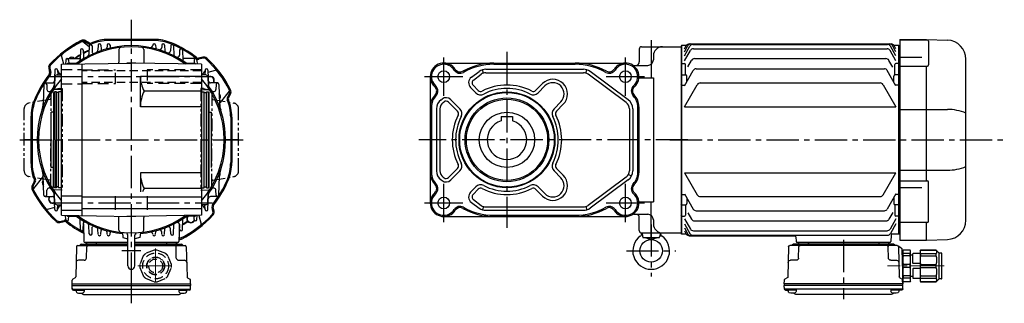
# Model space of a CAD drawing. Extents: x -742 to 1282, y 92 to 1041.
# Drawn here: x 409 to 1282, y 92 to 343 of the extents above; entities that cross this region are included whole.
import ezdxf

# ---------------------------------------------------------------- set-up
doc = ezdxf.new("R2010")
doc.units = 0
doc.header["$LTSCALE"] = 3
doc.header["$MEASUREMENT"] = 0
for name, pattern in [('CENTERX2', [20.32, 12.7, -2.54, 2.54, -2.54]), ('HIDDEN', [3.75, 2.5, -1.25]), ('HIDDEN2', [4.7625, 3.175, -1.5875]), ('sekkei(A2)', [14.2875, 9.525, -1.5875, 1.5875, -1.5875]), ('sekkei-P(A4)', [15, 7.5, -1.5, 1.5, -1.5, 1.5, -1.5]), ('sekkei_P_S', [7.5, 3.75, -0.75, 0.75, -0.75, 0.75, -0.75]), ('一点鎖線', [13, 10, -1, 1, -1])]:
    doc.linetypes.add(name, pattern=pattern)
doc.layers.get('0').update_dxf_attribs({"linetype": 'CONTINUOUS'})
for name, color, linetype in [('1', 7, 'CONTINUOUS'), ('CENTER', 3, 'sekkei(A2)'), ('HIDDEN', 1, 'HIDDEN'), ('HIDS', 1, 'HIDDEN2'), ('PHAS', 2, 'sekkei-P(A4)')]:
    doc.layers.add(name, color=color, linetype=linetype)

# ---------------------------------------------------------------- blocks, each defined once
blk = doc.blocks.new('C2BG1216キャプコン創造線正面')
at = {"layer": 'CENTER', "color": 3, "linetype": '一点鎖線', "lineweight": 13}
for p, q in [((0, 15.42), (0, -16.19)), ((-15.77, 0), (16.71, 0))]:
    blk.add_line(p, q, dxfattribs=at)
at = {"layer": 'HIDDEN'}
for p, q in [((-10.92, 8.93), (-14.03, 1.41)), ((-1.41, 14.03), (-8.93, 10.92)), ((8.93, 10.92), (1.41, 14.03)), ((14.03, 1.41), (10.92, 8.93)), ((-7.9, 0.82), (-7.66, 0.82)), ((-7.9, 0), (-7.7, 0)), ((-5.94, 5.21), (-5.8, 5.06)), ((-5.59, 5.59), (-5.44, 5.44)), ((-4.97, 6.14), (-4.83, 6)), ((-0.52, 7.88), (-0.52, 7.68)), ((0, 7.9), (0, 7.7)), ((0.82, 7.86), (0.82, 7.66)), ((5.21, 5.94), (5.06, 5.8)), ((5.59, 5.59), (5.44, 5.44)), ((6.14, 4.97), (6, 4.83)), ((7.88, 0.52), (7.68, 0.52)), ((7.9, 0), (7.7, 0)), ((-14.03, -1.41), (-10.92, -8.93)), ((-7.88, -0.52), (-7.68, -0.52)), ((-6.14, -4.97), (-6, -4.83)), ((-5.59, -5.59), (-5.44, -5.44)), ((-5.21, -5.94), (-5.06, -5.8)), ((-0.82, -7.86), (-0.82, -7.66)), ((0, -7.9), (0, -7.7)), ((0.52, -7.88), (0.52, -7.68)), ((4.97, -6.14), (4.83, -6)), ((5.56, -5.56), (5.44, -5.44)), ((5.94, -5.21), (5.8, -5.06)), ((7.86, -0.82), (7.66, -0.82)), ((10.92, -8.93), (14.03, -1.41)), ((-8.93, -10.92), (-1.41, -14.03)), ((1.41, -14.03), (8.93, -10.92))]:
    blk.add_line(p, q, dxfattribs=at)
for radius in [11.45, 7.9, 7.7, 6.15]:
    blk.add_circle((0, 0), radius, dxfattribs=at)
for start, end in [(129.27474, 140.72526), (84.27474, 95.72526), (39.27474, 50.72526), (174.27474, 185.72526), (354.27474, 5.72526), (219.27474, 230.72526), (264.27474, 275.72526), (309.27474, 320.72526)]:
    blk.add_arc((0, 0), 14.1, start, end, dxfattribs=at)
blk = doc.blocks.new('C2BG1216キャプコン-F用')
for p, q in [((-0.76, 12.65), (0, 12.65)), ((0, 13.5), (0.35, 14.1)), ((0, -13.5), (0, 13.5)), ((6.65, 14.1), (0.35, 14.1)), ((6.65, 10.92), (0.35, 10.92)), ((0.35, 8.93), (0.35, 10.92)), ((6.65, 8.93), (0.35, 8.93)), ((7, 13.5), (6.65, 14.1)), ((6.65, 8.93), (6.65, 10.92)), ((7, -13.5), (7, 13.5)), ((9, 9.4), (7, 9.4)), ((9, 2.5), (9, 10.75)), ((15.3, 11.05), (9.3, 11.05)), ((15.3, 13.5), (15.65, 14.1)), ((15.3, 13.5), (15.3, -13.5)), ((29.65, 14.1), (15.65, 14.1)), ((15.65, 14.1), (15.65, 14.03)), ((15.65, 14.03), (29.65, 14.03)), ((15.65, 10.92), (29.65, 10.92)), ((15.65, 10.92), (15.65, 8.93)), ((15.65, 8.93), (29.65, 8.93)), ((32.3, 11.45), (29.65, 14.1)), ((29.65, 14.03), (29.65, 14.1)), ((29.65, 8.93), (29.65, 10.92)), ((32.3, -11.45), (32.3, 11.45)), ((34.2, 11.45), (32.3, 11.45)), ((34.7, -10.95), (34.7, 10.95)), ((0.35, -1.41), (0.35, 1.41)), ((6.65, 1.41), (0.35, 1.41)), ((6.65, -1.41), (6.65, 1.41)), ((15.3, 2.2), (9.3, 2.2)), ((15.65, -1.41), (15.65, 1.41)), ((15.65, 1.41), (29.65, 1.41)), ((29.65, -1.41), (29.65, 1.41)), ((6.65, -1.41), (0.35, -1.41)), ((9, -2.5), (9, -10.75)), ((15.3, -2.2), (9.3, -2.2)), ((15.65, -1.41), (29.65, -1.41)), ((0, -13.5), (0.35, -14.1)), ((6.65, -8.93), (0.35, -8.93)), ((0.35, -8.93), (0.35, -10.92)), ((6.65, -10.92), (0.35, -10.92)), ((6.65, -14.1), (0.35, -14.1)), ((6.65, -8.93), (6.65, -10.92)), ((7, -13.5), (6.65, -14.1)), ((9, -9.4), (7, -9.4)), ((15.3, -11.05), (9.3, -11.05)), ((15.3, -13.5), (15.65, -14.1)), ((15.65, -8.93), (29.65, -8.93)), ((15.65, -10.92), (15.65, -8.93)), ((15.65, -10.92), (29.65, -10.92)), ((15.65, -14.03), (29.65, -14.03)), ((15.65, -14.1), (15.65, -14.03)), ((29.65, -14.1), (15.65, -14.1)), ((29.65, -8.93), (29.65, -10.92)), ((32.3, -11.45), (29.65, -14.1)), ((29.65, -14.03), (29.65, -14.1)), ((34.2, -11.45), (32.3, -11.45))]:
    blk.add_line(p, q)
for centre, radius, start, end in [((3.83, 12.51), 3.83, 155.4551, 204.5449), ((20.58, 5.17), 20.58, 169.47134, 190.52866), ((3.17, 12.51), 3.83, 335.4551, 24.5449), ((-13.58, 5.17), 20.58, 349.47134, 10.52866), ((9.3, 10.75), 0.3, 90, 180), ((18.97, 12.47), 3.67, 154.91816, 205.08184), ((35.88, 5.17), 20.58, 169.47134, 190.52866), ((27.93, 12.47), 2.32, 317.85821, 42.14179), ((18.17, 5.17), 12.08, 341.86526, 18.13474), ((34.2, 10.95), 0.5, 0, 90), ((9.3, 2.5), 0.3, 180, 270), ((20.58, -5.17), 20.58, 169.47134, 190.52866), ((-13.58, -5.17), 20.58, 349.47134, 10.52866), ((9.3, -2.5), 0.3, 90, 180), ((35.88, -5.17), 20.58, 169.47134, 190.52866), ((18.17, -5.17), 12.08, 341.86526, 18.13474), ((3.83, -12.51), 3.83, 155.4551, 204.5449), ((3.17, -12.51), 3.83, 335.4551, 24.5449), ((9.3, -10.75), 0.3, 180, 270), ((18.97, -12.47), 3.67, 154.91816, 205.08184), ((27.93, -12.47), 2.32, 317.85821, 42.14179), ((34.2, -10.95), 0.5, 270, 0)]:
    blk.add_arc(centre, radius, start, end)
at = {"layer": 'CENTER', "linetype": '一点鎖線', "lineweight": 13}
blk.add_line((36.8, 0), (-13.6, 0), dxfattribs=at)
blk = doc.blocks.new('C2BG1216キャプコン-F_ABOX用')
blk.add_blockref('C2BG1216キャプコン-F用', (0, 0))
blk = doc.blocks.new('A$C29a51790')
for p, q in [((-39.79, 0), (-39.82, -1.01)), ((-31.21, 0), (-31.18, -1.01)), ((31.21, 0), (31.18, -1.01)), ((39.79, 0), (39.82, -1.01)), ((-51.69, -5.86), (-52.5, -36.8)), ((-51.19, -5.02), (-48.88, -3.69)), ((-48.64, -3.77), (-49.33, -30.48)), ((-47.64, -2.8), (47.64, -2.8)), ((-44.53, -1.5), (44.53, -1.5)), ((41.03, -1.5), (-41.03, -1.5)), ((-39.83, -13.85), (-39.56, -3.77)), ((-30, -1.5), (-30, -2.8)), ((-28, -1.5), (-28, -2.8)), ((28, -1.5), (28, -2.8)), ((30, -1.5), (30, -2.8)), ((39.83, -13.85), (39.56, -3.77)), ((48.64, -3.77), (49.33, -30.48)), ((-41.83, -15.8), (-47, -15.8)), ((41.83, -15.8), (47, -15.8)), ((-52.5, -36.8), (-52.41, -33.36)), ((-49.83, -31.32), (-51.91, -32.52)), ((49.83, -31.32), (51.91, -32.52)), ((52.5, -36.8), (52.41, -33.36)), ((-52.5, -38.3), (-52.5, -36.8)), ((-52.5, -36.8), (52.5, -36.8)), ((-52.43, -41.43), (-52.5, -38.3)), ((-52.5, -38.3), (52.5, -38.3)), ((-51.45, -41.4), (51.45, -41.4)), ((-51.43, -42.4), (-48.98, -42.4)), ((-48.98, -41.4), (-48.98, -43.38)), ((-48.98, -42.4), (-41.98, -42.4)), ((-41.98, -41.4), (-41.98, -43.38)), ((41.98, -41.4), (41.98, -43.38)), ((41.98, -42.4), (48.98, -42.4)), ((48.98, -41.4), (48.98, -43.38)), ((51.43, -42.4), (48.98, -42.4)), ((52.43, -41.43), (52.5, -38.3)), ((52.5, -36.8), (52.5, -38.3)), ((-41.57, -46.2), (41.57, -46.2))]:
    blk.add_line(p, q)
for centre, radius, start, end in [((-50.69, -5.89), 1, 120, 178.5), ((-49.38, -2.82), 1, 300, 318.74476), ((-47.64, -3.8), 1, 90, 178.5), ((-49.38, -2.82), 1, 318.69112, 330.64001), ((-46.4, -1.8), 1, 270, 339.5127), ((-44.53, -2.5), 1, 90, 159.5127), ((-40.32, -1), 0.5, 270, 358.5), ((-38.56, -3.8), 1, 90, 178.5), ((-30.68, -1), 0.5, 181.5, 270), ((30.68, -1), 0.5, 270, 358.5), ((38.56, -3.8), 1, 1.5, 90), ((40.32, -1), 0.5, 181.5, 270), ((44.53, -2.5), 1, 20.4873, 90), ((46.4, -1.8), 1, 200.4873, 270), ((47.64, -3.8), 1, 1.5, 90), ((-47, -17.8), 2, 90, 178.5), ((-41.83, -13.8), 2, 270, 358.5), ((41.83, -13.8), 2, 181.5, 270), ((47, -17.8), 2, 1.5, 90), ((-51.41, -33.39), 1, 120, 178.5), ((-50.33, -30.46), 1, 300, 358.5), ((50.33, -30.46), 1, 181.5, 240), ((51.41, -33.39), 1, 1.5, 60), ((-51.45, -40.4), 1, 181.32991, 270), ((-51.43, -41.4), 1, 181.5, 270), ((-47.68, -43.38), 1.3, 180, 253.39842), ((-43.28, -43.38), 1.3, 286.6009, 0), ((43.28, -43.38), 1.3, 180, 253.39842), ((47.68, -43.38), 1.3, 286.6009, 0), ((51.43, -41.4), 1, 270, 358.5), ((51.45, -40.4), 1, 270, 358.67009), ((-45.48, -36), 9, 253.39848, 286.60101), ((-41.57, -43.2), 3, 214.18935, 270), ((41.57, -43.2), 3, 270, 325.81065), ((45.48, -36), 9, 253.39848, 286.60101)]:
    blk.add_arc(centre, radius, start, end)
at = {"xscale": -1, "rotation": 360}
blk.add_blockref('C2BG1216キャプコン-F_ABOX用', (-52.5, -20.8), dxfattribs=at)

msp = doc.modelspace()

# ---------------------------------------------------------------- linework, layer by layer
for p, q in [((1189.35, 326), (1212.85, 326)), ((1189.35, 326), (1189.35, 148)), ((1213.76, 325.37), (1189.35, 325.37)), ((1212.85, 325.37), (1212.85, 326)), ((1212.88, 326), (1231.44, 325.35)), ((1214.76, 324.37), (1214.76, 303.36)), ((497.15, 317), (497.15, 305.76)), ((519.15, 317), (519.15, 305.76)), ((958.35, 317.5), (958.35, 306)), ((960.35, 319.5), (995.35, 319.5)), ((995.85, 320.5), (995.35, 320)), ((995.35, 320), (995.35, 154)), ((995.35, 319.5), (995.35, 154.5)), ((995.35, 319.25), (995.35, 237)), ((999.98, 320.5), (995.85, 320.5)), ((995.85, 320.5), (995.85, 153.5)), ((998.35, 317.67), (999.98, 320.5)), ((998.35, 315.06), (1001.49, 320.5)), ((998.35, 311.53), (1003.25, 320.01)), ((998.35, 306.96), (1003.63, 316.12)), ((1002.58, 322), (1181.62, 322)), ((1004.09, 322), (1180.11, 322)), ((1005.84, 321.51), (1178.36, 321.51)), ((1006.23, 317.62), (1177.97, 317.62)), ((1185.85, 306.96), (1180.57, 316.12)), ((1185.85, 311.53), (1180.95, 320.01)), ((1185.85, 315.06), (1182.71, 320.5)), ((1185.85, 317.67), (1184.22, 320.5)), ((1188.35, 320.5), (1184.22, 320.5)), ((1188.35, 320.5), (1188.85, 320)), ((1188.35, 153.5), (1188.35, 320.5)), ((1188.85, 319.99), (1189.35, 319.97)), ((1188.85, 319.99), (1188.85, 154.01)), ((970.85, 311.5), (970.85, 308)), ((1001.27, 301.6), (1004.64, 307.45)), ((1007.24, 308.95), (1176.96, 308.95)), ((1182.98, 301.52), (1179.56, 307.45)), ((1208.85, 309.98), (1189.35, 309.98)), ((1247.85, 165.64), (1247.85, 308.36)), ((446.15, 303.92), (508.15, 305)), ((446.15, 170.08), (446.15, 303.92)), ((464.15, 304.23), (464.15, 169.77)), ((504.27, 305), (504.15, 304.93)), ((512.03, 305), (504.27, 305)), ((570.15, 303.92), (508.15, 305)), ((512.03, 305), (512.15, 304.93)), ((570.15, 303.92), (570.15, 170.08)), ((785.04, 305), (946.04, 305)), ((809.49, 292.43), (816.39, 297.54)), ((820.15, 296.15), (819.21, 299)), ((822.34, 299.5), (908.74, 299.5)), ((829.54, 303.92), (901.54, 303.92)), ((910.93, 296.15), (911.87, 299)), ((948.49, 272.5), (914.69, 297.54)), ((953.52, 303), (965.85, 303)), ((995.85, 304.71), (995.35, 304.21)), ((995.85, 304.71), (998.35, 304.71)), ((998.35, 285), (1006.09, 298.39)), ((999.35, 294.5), (999.35, 303.71)), ((1008.68, 299.89), (1175.52, 299.89)), ((1185.85, 285), (1178.11, 298.39)), ((1184.85, 294.5), (1184.85, 303.71)), ((1188.35, 304.71), (1185.85, 304.71)), ((1188.35, 304.71), (1188.85, 304.21)), ((1189.35, 302.36), (1213.76, 302.36)), ((1212.85, 200.63), (1212.85, 302.36)), ((516.15, 266.2), (516.15, 293)), ((570.15, 293), (516.15, 293)), ((773.04, 293), (773.04, 181)), ((811.28, 290.02), (818.17, 295.12)), ((822.34, 296.5), (908.74, 296.5)), ((946.71, 270.09), (912.91, 295.12)), ((958, 291.99), (970.85, 291.99)), ((970.85, 291.99), (970.85, 182.01)), ((995.85, 294.5), (995.35, 294)), ((995.85, 294.5), (999.35, 294.5)), ((1000.35, 288.46), (1000.35, 293.5)), ((1183.85, 288.46), (1183.85, 293.5)), ((1188.35, 294.5), (1184.85, 294.5)), ((1188.35, 294.5), (1188.85, 294)), ((440.15, 279.5), (439.15, 278.92)), ((440.15, 279.5), (440.15, 194.5)), ((441.65, 279.5), (440.15, 279.5)), ((441.65, 279.5), (441.65, 237)), ((446.15, 279.5), (443.65, 279.5)), ((443.65, 279.5), (443.65, 237)), ((570.15, 280.24), (519.4, 280.24)), ((570.15, 279.5), (572.65, 279.5)), ((572.65, 194.5), (572.65, 279.5)), ((574.65, 279.5), (576.15, 279.5)), ((574.65, 194.5), (574.65, 279.5)), ((576.15, 279.5), (576.15, 194.5)), ((576.15, 279.5), (577.15, 278.92)), ((813.5, 278.69), (808.82, 283.36)), ((815.62, 280.81), (810.94, 285.48)), ((866.46, 280.81), (872.51, 286.85)), ((868.58, 278.69), (874.63, 284.73)), ((995.85, 285.43), (995.35, 285.93)), ((995.85, 285.43), (998.6, 285.43)), ((998.35, 266.15), (1009.74, 285.88)), ((1012.34, 287.38), (1171.86, 287.38)), ((1174.46, 285.88), (1185.85, 266.15)), ((1188.35, 285.43), (1185.6, 285.43)), ((1188.35, 285.43), (1188.85, 285.93)), ((439.15, 278.92), (439.15, 237)), ((443.65, 278.8), (441.65, 278.8)), ((572.65, 278.8), (574.65, 278.8)), ((577.15, 195.08), (577.15, 278.92)), ((782.59, 272.5), (783.49, 273.17)), ((784.37, 270.09), (785.28, 270.76)), ((799.36, 264.54), (791.31, 272.59)), ((882.73, 264.54), (888.77, 270.59)), ((570.15, 266.2), (516.15, 266.2)), ((774.12, 266.2), (774.12, 207.8)), ((778.54, 264.46), (778.54, 209.54)), ((781.54, 264.46), (781.54, 209.54)), ((797.23, 262.42), (789.19, 270.47)), ((884.85, 262.42), (890.89, 268.47)), ((949.54, 264.46), (949.54, 209.54)), ((952.54, 264.46), (952.54, 209.54)), ((956.96, 207.8), (956.96, 266.2)), ((956.96, 266.2), (956.96, 207.8)), ((958.04, 266.2), (958.04, 207.8)), ((998.35, 266.15), (1185.85, 266.15)), ((1189.35, 263.98), (1231.44, 263.98)), ((437.15, 212.5), (437.15, 261.5)), ((439.15, 261.5), (437.15, 261.5)), ((577.15, 261.5), (579.15, 261.5)), ((579.15, 212.5), (579.15, 261.5)), ((836.04, 257.8), (836.04, 253.77)), ((836.04, 257.8), (846.04, 257.8)), ((846.04, 257.8), (846.04, 253.77)), ((439.15, 195.08), (439.15, 237)), ((441.65, 194.5), (441.65, 237)), ((443.65, 194.5), (443.65, 237)), ((439.15, 212.5), (437.15, 212.5)), ((797.23, 211.58), (789.19, 203.53)), ((799.36, 209.46), (791.31, 201.41)), ((882.73, 209.46), (888.77, 203.41)), ((884.85, 211.58), (890.89, 205.53)), ((1189.35, 210.02), (1231.44, 210.02)), ((516.15, 207.8), (516.15, 190.86)), ((570.15, 207.8), (516.15, 207.8)), ((782.59, 201.5), (783.49, 200.83)), ((784.37, 203.91), (785.28, 203.24)), ((946.71, 203.91), (912.91, 178.88)), ((948.49, 201.5), (914.69, 176.46)), ((948.79, 206.39), (951.47, 205.04)), ((998.35, 207.85), (1009.74, 188.12)), ((998.35, 207.85), (1185.85, 207.85)), ((1174.46, 188.12), (1185.85, 207.85)), ((440.15, 194.5), (439.15, 195.08)), ((441.65, 194.5), (440.15, 194.5)), ((443.65, 195.2), (441.65, 195.2)), ((446.15, 194.5), (443.65, 194.5)), ((570.15, 193.76), (519.4, 193.76)), ((570.15, 194.5), (572.65, 194.5)), ((572.65, 195.2), (574.65, 195.2)), ((574.65, 194.5), (576.15, 194.5)), ((576.15, 194.5), (577.15, 195.08)), ((813.5, 195.31), (808.82, 190.64)), ((815.62, 193.19), (810.94, 188.52)), ((866.46, 193.19), (872.51, 187.15)), ((868.58, 195.31), (874.63, 189.27)), ((1189.35, 200.6), (1213.76, 200.6)), ((1208.85, 194.47), (1189.35, 194.47)), ((1214.76, 164.63), (1214.76, 199.6)), ((446.15, 187.25), (464.15, 187.25)), ((570.15, 186.2), (464.15, 186.2)), ((494.15, 175), (494.15, 187)), ((522.15, 187), (522.15, 175)), ((811.28, 183.98), (818.17, 178.88)), ((995.85, 188.57), (995.35, 188.07)), ((995.85, 188.57), (998.6, 188.57)), ((998.35, 189), (1006.09, 175.61)), ((1000.35, 185.54), (1000.35, 180.5)), ((1012.34, 186.62), (1171.86, 186.62)), ((1185.85, 189), (1178.11, 175.61)), ((1183.85, 185.54), (1183.85, 180.5)), ((1188.35, 188.57), (1185.6, 188.57)), ((1188.35, 188.57), (1188.85, 188.07)), ((446.15, 174.75), (464.15, 174.75)), ((570.15, 175.8), (464.15, 175.8)), ((809.49, 181.57), (816.39, 176.46)), ((820.15, 177.85), (819.21, 175)), ((822.34, 177.5), (908.74, 177.5)), ((910.93, 177.85), (911.87, 175)), ((958, 182.01), (970.85, 182.01)), ((995.85, 179.5), (995.35, 180)), ((995.85, 179.5), (999.35, 179.5)), ((999.35, 179.5), (999.35, 170.29)), ((1184.85, 179.5), (1184.85, 170.29)), ((1188.35, 179.5), (1184.85, 179.5)), ((1188.35, 179.5), (1188.85, 180)), ((446.15, 170.08), (508.15, 169)), ((497.15, 157), (497.15, 168.24)), ((504.27, 169), (504.15, 169.07)), ((512.03, 169), (504.27, 169)), ((570.15, 170.08), (508.15, 169)), ((512.03, 169), (512.15, 169.07)), ((519.15, 157), (519.15, 168.24)), ((785.04, 169), (946.04, 169)), ((822.34, 174.5), (908.74, 174.5)), ((829.54, 170.08), (901.54, 170.08)), ((829.54, 170.08), (901.54, 170.08)), ((953.52, 171), (965.85, 171)), ((958.35, 156.5), (958.35, 168)), ((970.85, 166), (970.85, 162.5)), ((995.85, 169.29), (995.35, 169.79)), ((995.85, 169.29), (998.35, 169.29)), ((998.35, 167.04), (1003.63, 157.88)), ((1001.27, 172.4), (1004.64, 166.55)), ((1008.68, 174.11), (1175.52, 174.11)), ((1182.98, 172.48), (1179.56, 166.55)), ((1185.85, 167.04), (1180.57, 157.88)), ((1188.35, 169.29), (1185.85, 169.29)), ((1188.35, 169.29), (1188.85, 169.79)), ((998.35, 162.47), (1003.25, 153.99)), ((998.35, 158.94), (1001.49, 153.5)), ((1007.24, 165.05), (1176.96, 165.05)), ((1185.85, 162.47), (1180.95, 153.99)), ((1213.76, 163.63), (1189.35, 163.63)), ((1212.85, 148), (1212.85, 163.66)), ((500.2, 154.88), (500.59, 150.5)), ((500.59, 150.5), (505, 149.33)), ((505, 125.35), (505, 152.56)), ((511.3, 125.35), (511.3, 152.56)), ((515.72, 150.5), (511.3, 149.33)), ((515.72, 150.5), (515.71, 150.5)), ((516.1, 154.88), (515.72, 150.54)), ((960.35, 154.5), (995.35, 154.5)), ((960.94, 154.5), (961.22, 151.2)), ((961.6, 150.5), (976.1, 150.5)), ((968.85, 148.5), (961.97, 150.32)), ((975.73, 150.32), (968.85, 148.5)), ((976.76, 154.5), (976.47, 151.2)), ((995.85, 153.5), (995.35, 154)), ((999.98, 153.5), (995.85, 153.5)), ((998.35, 156.33), (999.98, 153.5)), ((1002.58, 152), (1096.18, 152)), ((1005.84, 152.49), (1178.36, 152.49)), ((1006.23, 156.38), (1177.97, 156.38)), ((1097.17, 151.03), (1097.32, 146.97)), ((1181.58, 152.53), (1181.38, 146.97)), ((1188.35, 153.5), (1182.58, 153.5)), ((1188.35, 153.5), (1186.45, 153.5)), ((1188.35, 153.5), (1188.85, 154)), ((1189.35, 154.03), (1188.85, 154.01)), ((1212.88, 148), (1231.44, 148.65)), ((1180.38, 146), (1098.32, 146)), ((1108.41, 146), (1099.29, 146)), ((1179.41, 146), (1170.29, 146)), ((1189.35, 148), (1212.85, 148))]:
    msp.add_line(p, q)
for centre, radius in [((785.04, 293), 5.2), ((946.04, 293), 5.2), ((841.04, 237), 42.5), ((841.04, 237), 41.92), ((841.04, 237), 37.15), ((841.04, 237), 36), ((841.04, 237), 24.5), ((785.04, 181), 5.2), ((946.04, 181), 5.2), ((968.85, 138.5), 10)]:
    msp.add_circle(centre, radius)
for centre, radius, start, end in [((1213.76, 324.37), 1, 0, 90), ((1230.85, 308.36), 17, 0, 88), ((508.15, 237), 82.5, 54.49907, 125.50093), ((499.15, 317), 2, 96.41917, 180), ((517.15, 317), 2, 0, 83.58085), ((960.35, 317.5), 2, 90, 180), ((978.85, 311.5), 8, 90, 180), ((1002.58, 319), 3, 90, 150), ((1004.09, 319), 3, 90, 150), ((1005.84, 318.51), 3, 90, 150), ((1006.23, 314.62), 3, 90, 150), ((1177.97, 314.62), 3, 30, 90), ((1178.36, 318.51), 3, 30, 90), ((1180.11, 319), 3, 30, 90), ((1181.62, 319), 3, 30, 90), ((494.15, 305.76), 3, 341.5226, 0), ((522.15, 305.76), 3, 180, 198.47739), ((955.35, 306), 3, 270, 0), ((965.85, 308), 5, 270, 0), ((1007.24, 305.95), 3, 90, 150), ((1176.96, 305.95), 3, 30, 90), ((785.04, 293), 12, 32.38662, 228.61625), ((785.04, 293), 10.92, 32.38662, 228.61625), ((799.4, 302.11), 6.08, 212.38662, 299.35052), ((799.4, 302.11), 5, 212.38662, 299.35052), ((829.54, 248.5), 56.5, 90, 119.35052), ((829.54, 248.5), 55.42, 90, 119.35052), ((822.34, 289.5), 10, 90, 126.52886), ((901.54, 248.5), 56.5, 60.64948, 90), ((901.54, 248.5), 55.42, 60.64948, 90), ((908.74, 289.5), 10, 53.47114, 90), ((931.68, 302.11), 6.08, 240.64948, 327.61338), ((931.68, 302.11), 5, 240.64948, 327.61338), ((946.04, 293), 12, 311.38375, 147.61338), ((946.04, 293), 10.92, 311.38375, 147.61338), ((953.52, 306), 3, 240.07357, 270), ((998.35, 303.71), 1, 0, 90), ((1008.68, 296.89), 3, 90, 150), ((1175.52, 296.89), 3, 30, 90), ((1185.85, 303.71), 1, 90, 180), ((1213.76, 303.36), 1, 270, 0), ((508.15, 237), 82.25, 138.92057, 221.07943), ((542.84, 293), 26.69, 180, 208.55315), ((508.15, 237), 82.25, 318.92057, 41.07943), ((813.06, 287.61), 6, 126.52886, 225), ((813.06, 287.61), 3, 126.52886, 225), ((822.34, 289.5), 7, 90, 126.52886), ((881.7, 277.66), 13, 315, 135), ((908.74, 289.5), 7, 53.47114, 90), ((999.35, 293.5), 1, 0, 90), ((1184.85, 293.5), 1, 90, 180), ((548.16, 266.2), 32.01, 153.9756, 180), ((773.8, 280.24), 5, 315.39251, 48.61625), ((773.8, 280.24), 6.08, 315.39251, 48.61625), ((817.74, 282.93), 3, 225, 296.89981), ((841.04, 237), 48.5, 63.10019, 116.89981), ((841.04, 237), 45.5, 63.10019, 116.89981), ((864.34, 282.93), 3, 243.10019, 315), ((881.7, 277.66), 10, 315, 135), ((957.28, 280.24), 6.08, 131.38375, 224.60749), ((957.28, 280.24), 5, 131.38375, 224.60749), ((1012.34, 284.38), 3, 90, 150), ((1171.86, 284.38), 3, 30, 90), ((788.04, 266.2), 15, 135.39251, 180), ((788.04, 266.2), 13.92, 135.39251, 180), ((788.54, 264.46), 10, 126.52886, 180), ((787.07, 268.35), 6, 45, 126.52886), ((787.07, 268.35), 3, 45, 126.52886), ((817.74, 282.93), 6, 225, 296.89981), ((864.34, 282.93), 6, 243.10019, 315), ((942.54, 264.46), 10, 0, 53.47114), ((943.04, 266.2), 13.92, 0, 44.60749), ((943.04, 266.2), 15, 0, 44.60749), ((788.54, 264.46), 7, 126.52886, 180), ((795.11, 260.3), 3, 333.10019, 45), ((795.11, 260.3), 6, 333.10019, 45), ((886.97, 260.3), 6, 135, 206.89981), ((886.97, 260.3), 3, 135, 206.89981), ((942.54, 264.46), 7, 0, 53.47114), ((1231.19, 220.31), 43.67, 67.57909, 89.67335), ((841.04, 237), 48.5, 153.10019, 206.89981), ((841.04, 237), 45.5, 153.10019, 206.89981), ((841.04, 237), 17.5, 106.60155, 73.39845), ((841.04, 237), 45.5, 333.10019, 26.89981), ((841.04, 237), 48.5, 333.10019, 26.89981), ((788.54, 209.54), 10, 180, 233.47114), ((788.54, 209.54), 7, 180, 233.47114), ((795.11, 213.7), 3, 315, 26.89981), ((795.11, 213.7), 6, 315, 26.89981), ((886.97, 213.7), 6, 153.10019, 225), ((886.97, 213.7), 3, 153.10019, 225), ((942.54, 209.54), 7, 306.52886, 0), ((942.54, 209.54), 10, 306.52886, 0), ((1231.19, 253.69), 43.67, 270.32665, 292.42091), ((548.16, 207.8), 32.01, 180, 206.0244), ((788.04, 207.8), 15, 180, 224.60749), ((788.04, 207.8), 13.92, 180, 224.60749), ((787.07, 205.65), 6, 233.47114, 315), ((787.07, 205.65), 3, 233.47114, 315), ((881.7, 196.34), 13, 225, 45), ((881.7, 196.34), 10, 225, 45), ((943.04, 207.8), 13.92, 315.39251, 0), ((943.04, 207.8), 15, 315.39251, 0), ((542.84, 181), 26.69, 151.44685, 158.47389), ((773.8, 193.76), 5, 311.38375, 44.60749), ((773.8, 193.76), 6.08, 311.38375, 44.60749), ((817.74, 191.07), 6, 63.10019, 135), ((817.74, 191.07), 3, 63.10019, 135), ((841.04, 237), 48.5, 243.10019, 296.89981), ((841.04, 237), 45.5, 243.10019, 296.89981), ((864.34, 191.07), 6, 45, 116.89981), ((864.34, 191.07), 3, 45, 116.89981), ((957.28, 193.76), 6.08, 135.39251, 228.61625), ((957.28, 193.76), 5, 135.39251, 228.61625), ((1213.76, 199.6), 1, 0, 90), ((785.04, 181), 12, 131.38375, 327.61338), ((785.04, 181), 10.92, 131.38375, 327.61338), ((813.06, 186.39), 6, 135, 233.47114), ((813.06, 186.39), 3, 135, 233.47114), ((946.04, 181), 12, 212.38662, 48.61625), ((946.04, 181), 10.92, 212.38662, 48.61625), ((1012.34, 189.62), 3, 210, 270), ((1171.86, 189.62), 3, 270, 330), ((799.4, 171.89), 6.08, 60.64948, 147.61338), ((799.4, 171.89), 5, 60.64948, 147.61338), ((829.54, 225.5), 56.5, 240.64948, 270), ((829.54, 225.5), 55.42, 240.64948, 270), ((822.34, 184.5), 10, 233.47114, 270), ((822.34, 184.5), 7, 233.47114, 270), ((901.54, 225.5), 55.42, 270, 299.35052), ((901.54, 225.5), 56.5, 270, 299.35052), ((908.74, 184.5), 7, 270, 306.52886), ((908.74, 184.5), 10, 270, 306.52886), ((931.68, 171.89), 6.08, 32.38662, 119.35052), ((931.68, 171.89), 5, 32.38662, 119.35052), ((999.35, 180.5), 1, 270, 0), ((1008.68, 177.11), 3, 210, 270), ((1175.52, 177.11), 3, 270, 330), ((1184.85, 180.5), 1, 180, 270), ((508.15, 237), 82.5, 234.49907, 305.50093), ((494.15, 168.24), 3, 0, 18.4774), ((522.15, 168.24), 3, 161.52261, 180), ((953.52, 168), 3, 90, 119.92643), ((955.35, 168), 3, 0, 90), ((965.85, 166), 5, 0, 90), ((998.35, 170.29), 1, 270, 0), ((1007.24, 168.05), 3, 210, 270), ((1176.96, 168.05), 3, 270, 330), ((1185.85, 170.29), 1, 180, 270), ((978.85, 162.5), 8, 180, 270), ((1006.23, 159.38), 3, 210, 270), ((1177.97, 159.38), 3, 270, 330), ((1213.76, 164.63), 1, 270, 0), ((1230.85, 165.64), 17, 272, 0), ((499.15, 157), 2, 180, 263.58083), ((504, 152.56), 1, 0, 90), ((512.3, 152.56), 1, 90, 180), ((517.15, 157), 2, 276.41915, 0), ((968.85, 138.5), 16.3, 126.11177, 53.89247), ((960.35, 156.5), 2, 180, 270), ((956.89, 154.9), 4, 306.11177, 354.26466), ((962.22, 151.29), 1, 185, 255.18906), ((975.48, 151.29), 1, 284.80714, 355), ((980.81, 154.9), 4, 185.7481, 233.89247), ((1002.58, 155), 3, 210, 270), ((1004.09, 155), 3, 210, 270), ((1005.84, 155.49), 3, 210, 270), ((1096.17, 151), 1, 2, 90), ((1178.36, 155.49), 3, 270, 330), ((1182.58, 152.5), 1, 90, 178), ((1098.32, 147), 1, 182, 270), ((1180.38, 147), 1, 270, 358), ((508.15, 125.35), 3.15, 180, 0)]:
    msp.add_arc(centre, radius, start, end)
at = {"layer": '1'}
for p, q in [((470.77, 319.34), (465.11, 323.84)), ((466.96, 324.04), (470.49, 322.16)), ((467.43, 324.92), (470.96, 323.05)), ((528.35, 326), (487.95, 326)), ((528.35, 325), (487.95, 325)), ((462.9, 316.41), (462.61, 307.99)), ((465.4, 316.41), (465.6, 310.55)), ((470.8, 320.3), (470.54, 312.7)), ((473.3, 320.3), (473.5, 314.48)), ((478.7, 320.79), (478.55, 316.38)), ((481.2, 320.79), (481.32, 317.42)), ((486.7, 320.79), (486.64, 319.14)), ((489.2, 320.79), (489.24, 319.55)), ((527.1, 320.79), (527.1, 320.73)), ((529.6, 320.79), (529.68, 318.41)), ((535.1, 320.79), (535.03, 318.73)), ((537.6, 320.79), (537.78, 315.72)), ((543, 320.3), (542.85, 315.93)), ((545.5, 320.3), (545.79, 312.12)), ((550.9, 316.41), (550.75, 312.17)), ((553.4, 316.41), (553.71, 307.48)), ((448.31, 303.96), (446.32, 311.64)), ((450, 307.74), (449.87, 303.98)), ((451.25, 308.95), (461.67, 308.95)), ((452.5, 307.74), (452.6, 304.77)), ((565.05, 308.95), (554.63, 308.95)), ((563.8, 307.74), (563.7, 304.77)), ((566.3, 307.74), (566.43, 303.98)), ((571.49, 310.28), (567.62, 309.46)), ((571.7, 309.31), (567.83, 308.48)), ((434.86, 300.4), (435.7, 296.47)), ((435.84, 300.6), (436.67, 296.68)), ((440.3, 298.69), (439.84, 285.59)), ((442.8, 298.69), (442.94, 294.59)), ((459.42, 305.01), (452.51, 304.77)), ((563.79, 304.77), (556.88, 305.01)), ((573.5, 298.69), (573.36, 294.59)), ((576, 298.69), (576.47, 285.29)), ((576.06, 297.09), (582.79, 298.83)), ((440.38, 292.64), (440.14, 285.73)), ((442.31, 294.57), (446.15, 294.7)), ((573.99, 294.57), (570.15, 294.7)), ((575.92, 292.64), (576.16, 285.73)), ((430.6, 286.17), (430.01, 269.21)), ((431.85, 287.38), (437.97, 287.38)), ((433.1, 286.17), (433.26, 281.62)), ((584.45, 287.38), (578.33, 287.38)), ((583.2, 286.17), (583.04, 281.62)), ((585.7, 286.17), (586.29, 269.21)), ((587.01, 270), (594.99, 280.04)), ((586.13, 273.85), (586.41, 274.2)), ((586.16, 273.08), (586.8, 273.89)), ((595.14, 278.19), (593.29, 274.71)), ((596.03, 277.72), (594.17, 274.24)), ((419.15, 257.2), (419.15, 216.8)), ((420.15, 257.2), (420.15, 216.8)), ((596.15, 257.2), (596.15, 216.8)), ((597.15, 257.2), (597.15, 216.8)), ((429.29, 204), (421.31, 193.96)), ((430.14, 200.92), (429.5, 200.11)), ((430.6, 187.83), (430.01, 204.79)), ((585.7, 187.83), (586.29, 204.79)), ((420.25, 196.31), (422.1, 199.81)), ((421.13, 195.84), (422.99, 199.34)), ((430.17, 200.15), (429.89, 199.8)), ((433.1, 187.83), (433.26, 192.38)), ((583.2, 187.83), (583.04, 192.38)), ((431.85, 186.62), (437.97, 186.62)), ((440.3, 175.31), (439.84, 188.41)), ((440.38, 181.36), (440.14, 188.27)), ((575.92, 181.36), (576.16, 188.27)), ((576, 175.31), (576.47, 188.71)), ((584.45, 186.62), (578.33, 186.62)), ((440.24, 176.91), (433.51, 175.17)), ((442.31, 179.43), (446.15, 179.3)), ((442.8, 175.31), (442.94, 179.41)), ((573.99, 179.43), (570.15, 179.3)), ((573.5, 175.31), (573.36, 179.41)), ((580.44, 173.44), (579.61, 177.3)), ((581.41, 173.65), (580.59, 177.51)), ((450, 166.26), (449.87, 170.02)), ((452.5, 166.26), (452.6, 169.23)), ((452.51, 169.23), (459.42, 168.99)), ((462.9, 157.59), (462.61, 166.01)), ((553.4, 157.59), (553.71, 166.52)), ((563.79, 169.23), (556.88, 168.99)), ((563.8, 166.26), (563.7, 169.23)), ((566.3, 166.26), (566.43, 170.02)), ((567.99, 170.04), (569.98, 162.36)), ((444.57, 164.73), (448.43, 165.55)), ((444.78, 163.75), (448.64, 164.57)), ((465.4, 157.59), (465.6, 163.45)), ((465.57, 162.54), (466.12, 146.97)), ((470.8, 153.7), (470.54, 161.3)), ((473.3, 153.7), (473.5, 159.52)), ((478.7, 153.21), (478.55, 157.62)), ((537.6, 153.21), (537.78, 158.28)), ((543, 153.7), (542.85, 158.07)), ((545.5, 153.7), (545.79, 161.88)), ((550.71, 162.15), (550.18, 146.97)), ((550.9, 157.59), (550.75, 161.83)), ((557.6, 164.82), (557.75, 165.17)), ((558.11, 164.55), (557.6, 164.82)), ((558.11, 164.55), (558.16, 164.64)), ((558.28, 164.81), (558.28, 164.81)), ((481.2, 153.21), (481.32, 156.58)), ((486.7, 153.21), (486.64, 154.86)), ((489.2, 153.21), (489.24, 154.45)), ((527.1, 153.21), (527.1, 153.27)), ((529.6, 153.21), (529.68, 155.59)), ((535.1, 153.21), (535.03, 155.27)), ((550.32, 150.85), (551.19, 150.16)), ((459.51, 142.23), (458.82, 115.52)), ((460.51, 143.2), (505, 143.2)), ((463.62, 144.5), (505, 144.5)), ((505, 146), (467.12, 146)), ((505, 144.5), (467.12, 144.5)), ((468.32, 132.15), (468.59, 142.23)), ((468.36, 146), (468.33, 144.99)), ((476.94, 146), (476.97, 144.99)), ((478.15, 144.5), (478.15, 143.2)), ((480.15, 144.5), (480.15, 143.2)), ((549.18, 146), (511.3, 146)), ((549.18, 144.5), (511.3, 144.5)), ((511.3, 144.5), (552.68, 144.5)), ((511.3, 143.2), (555.79, 143.2)), ((536.15, 144.5), (536.15, 143.2)), ((538.15, 144.5), (538.15, 143.2)), ((539.36, 146), (539.33, 144.99)), ((547.98, 132.15), (547.71, 142.23)), ((547.94, 146), (547.97, 144.99)), ((556.79, 142.23), (557.48, 115.52)), ((466.32, 130.2), (461.15, 130.2)), ((549.98, 130.2), (555.15, 130.2)), ((458.32, 114.68), (456.24, 113.48)), ((557.98, 114.68), (560.06, 113.48)), ((455.65, 109.2), (455.74, 112.64)), ((455.65, 107.7), (455.65, 109.2)), ((455.65, 109.2), (560.65, 109.2)), ((455.72, 104.57), (455.65, 107.7)), ((455.65, 107.7), (560.65, 107.7)), ((560.65, 109.2), (560.56, 112.64)), ((560.58, 104.57), (560.65, 107.7)), ((560.65, 109.2), (560.65, 107.7)), ((456.7, 104.6), (559.6, 104.6)), ((456.72, 103.6), (459.17, 103.6)), ((459.17, 104.6), (459.17, 102.62)), ((459.17, 103.6), (466.17, 103.6)), ((466.17, 104.6), (466.17, 102.62)), ((466.58, 99.8), (549.72, 99.8)), ((550.13, 104.6), (550.13, 102.62)), ((550.13, 103.6), (557.13, 103.6)), ((557.13, 104.6), (557.13, 102.62)), ((559.58, 103.6), (557.13, 103.6))]:
    msp.add_line(p, q, dxfattribs=at)
for centre, radius, start, end in [((508.11, 237.02), 98.5, 116.7658, 137.19697), ((508.11, 237.02), 97.5, 116.7658, 137.19697), ((508.15, 237), 97.5, 116.8999, 129.1001), ((465.55, 321.39), 4, 61.98139, 116.7658), ((464.49, 323.06), 1, 51.5, 116.8999), ((465.55, 321.39), 3, 61.98139, 116.7658), ((471.9, 324.81), 2, 241.98139, 292.47085), ((487.95, 286), 40, 90, 112.47085), ((487.95, 286), 39, 90, 112.47085), ((528.35, 286), 40, 67.59734, 90), ((528.35, 286), 39, 67.59734, 90), ((508.15, 237), 93, 51.56715, 67.59734), ((508.15, 237), 83.5, 54.75653, 125.24347), ((464.15, 316.37), 1.25, 2, 178), ((508.15, 237), 88, 116.32057, 119.00151), ((508.15, 237), 87.5, 116.32057, 119.16847), ((470.02, 314.08), 2, 71.59037, 116.32057), ((470.02, 314.08), 1.5, 65.87242, 116.32057), ((471.9, 324.81), 3, 241.98139, 292.47085), ((472.05, 320.26), 1.25, 2, 178), ((474.5, 314.51), 1, 182, 293.46568), ((476.55, 316.45), 2, 291.69204, 358), ((479.95, 320.75), 1.25, 2, 178), ((482.32, 317.45), 1, 182, 287.80163), ((484.64, 319.21), 2, 285.95743, 358), ((487.95, 320.75), 1.25, 2, 178), ((490.24, 319.58), 1, 182, 282.23528), ((525.1, 320.8), 2, 258.5657, 358), ((528.35, 320.75), 1.25, 2, 178), ((530.68, 318.44), 1, 182, 254.53491), ((533.03, 318.8), 2, 253.08257, 358), ((536.35, 320.75), 1.25, 2, 178), ((538.78, 315.75), 1, 182, 248.75015), ((540.85, 316), 2, 247.51465, 358), ((544.25, 320.26), 1.25, 2, 178), ((508.15, 237), 92, 51.56715, 67.59734), ((552.15, 316.37), 1.25, 2, 178), ((447.29, 311.89), 1, 129.1001, 194.5), ((451.25, 307.7), 1.25, 2, 178), ((455.49, 306.88), 3.3, 38.75094, 141.24906), ((508.15, 237), 88, 121.05042, 124.58917), ((508.15, 237), 87.5, 121.26371, 124.41642), ((461.67, 309.95), 1, 270, 358), ((460.61, 308.06), 2, 303.78288, 358), ((466.6, 310.58), 1, 182, 299.45068), ((468.54, 312.77), 2, 297.60134, 358), ((546.78, 312.15), 1, 182, 242.79252), ((548.75, 312.24), 2, 241.64718, 358), ((554.63, 309.95), 1, 182, 270), ((554.71, 307.51), 1, 182, 236.56347), ((565.05, 307.7), 1.25, 2, 178), ((567.2, 311.42), 3, 231.56715, 282.00286), ((567.2, 311.42), 2, 231.56715, 282.00286), ((572.32, 306.37), 4, 47.21845, 102.00286), ((572.32, 306.37), 3, 47.21845, 102.00286), ((508.14, 237.01), 97.5, 26.78728, 47.21845), ((508.14, 237.01), 98.5, 26.78728, 47.21845), ((438.78, 301.23), 4, 137.19697, 191.98139), ((438.78, 301.23), 3, 137.19697, 191.98139), ((441.55, 298.64), 1.25, 2, 178), ((443.81, 298.51), 1, 182, 188.2795), ((446.28, 298.87), 3.5, 188.2795, 267.87138), ((452.58, 302.77), 2, 92, 142.03807), ((459.39, 306.01), 1, 272, 305.24347), ((556.91, 306.01), 1, 234.75653, 268), ((563.72, 302.77), 2, 37.96193, 88), ((570.02, 298.87), 3.5, 272.12862, 351.7205), ((572.49, 298.51), 1, 351.7205, 358), ((574.75, 298.64), 1.25, 2, 178), ((583.04, 297.86), 1, 39.1001, 104.5), ((508.15, 237), 97.5, 26.8999, 39.1001), ((508.15, 237), 93, 141.56132, 157.59734), ((508.15, 237), 92, 141.56132, 157.59734), ((433.74, 296.06), 2, 321.56132, 11.98139), ((433.74, 296.06), 3, 321.56132, 11.98139), ((437.97, 289.38), 2, 270, 358), ((442.38, 292.57), 2, 92, 178), ((573.92, 292.57), 2, 2, 88), ((578.03, 289.66), 3.63, 321.10597, 120.21518), ((578.03, 289.66), 3.3, 316.35449, 123.31243), ((578.33, 289.38), 2, 182, 270), ((508.15, 237), 83.5, 144.75653, 215.24347), ((431.85, 286.13), 1.25, 2, 178), ((435.26, 281.69), 2, 182, 328.48984), ((437.84, 285.66), 2, 325.3144, 358), ((439.14, 285.76), 1, 324.75653, 358), ((577.16, 285.76), 1, 182, 215.24347), ((508.15, 237), 83.5, 324.75653, 35.24347), ((577.47, 285.33), 1, 182, 214.88389), ((581.04, 281.69), 2, 211.51016, 358), ((584.45, 286.13), 1.25, 2, 178), ((594.21, 280.66), 1, 321.5, 26.8999), ((592.5, 279.6), 3, 332.00286, 26.78728), ((592.5, 279.6), 4, 332.00286, 26.78728), ((459.15, 257.2), 40, 157.59734, 180), ((459.15, 257.2), 39, 157.59734, 180), ((508.15, 237), 88, 26.32057, 27.81477), ((508.15, 237), 87.5, 26.32057, 27.12946), ((585.23, 275.13), 1.5, 321.5, 26.32057), ((585.23, 275.13), 2, 321.5, 26.32057), ((595.94, 273.3), 3, 152.00286, 202.54307), ((557.15, 257.2), 39, 0, 22.54307), ((595.94, 273.3), 2, 152.00286, 202.54307), ((557.15, 257.2), 40, 0, 22.54307), ((410.02, 269.91), 20, 341.46171, 358), ((606.28, 269.91), 20, 182, 198.53829), ((590.92, 266.89), 5, 141.5, 157.23536), ((459.15, 216.8), 40, 180, 202.47093), ((459.15, 216.8), 39, 180, 202.47093), ((410.02, 204.09), 20, 2, 18.53829), ((606.28, 204.09), 20, 161.46171, 178), ((557.15, 216.8), 39, 337.59734, 0), ((557.15, 216.8), 40, 337.59734, 0), ((420.34, 200.75), 2, 331.99714, 22.47093), ((420.34, 200.75), 3, 331.99714, 22.47093), ((425.38, 207.11), 5, 321.5, 337.23536), ((508.15, 237), 92, 321.54925, 337.59734), ((508.15, 237), 93, 321.54925, 337.59734), ((423.78, 194.44), 4, 151.99714, 206.78155), ((508.14, 237.02), 98.5, 206.78155, 227.21272), ((423.78, 194.44), 3, 151.99714, 206.78155), ((422.09, 193.34), 1, 141.5, 206.8999), ((508.14, 237.02), 97.5, 206.78155, 227.21272), ((508.15, 237), 97.5, 206.8999, 219.1001), ((431.07, 198.87), 2, 141.5, 206.32057), ((508.15, 237), 88, 206.32057, 207.81477), ((431.07, 198.87), 1.5, 141.5, 206.32057), ((508.15, 237), 87.5, 206.32057, 207.12946), ((435.26, 192.31), 2, 31.51016, 178), ((581.04, 192.31), 2, 2, 148.48984), ((431.85, 187.87), 1.25, 182, 358), ((438.27, 184.34), 3.63, 141.10597, 300.21518), ((438.27, 184.34), 3.3, 136.35449, 303.31243), ((437.97, 184.62), 2, 2, 90), ((437.84, 188.34), 2, 2, 34.6856), ((439.14, 188.24), 1, 2, 35.24347), ((577.16, 188.24), 1, 144.75653, 178), ((578.33, 184.62), 2, 90, 178), ((577.47, 188.67), 1, 145.11611, 178), ((584.45, 187.87), 1.25, 182, 358), ((433.26, 176.14), 1, 219.1001, 284.5), ((441.55, 175.36), 1.25, 182, 358), ((442.38, 181.43), 2, 182, 268), ((443.81, 175.49), 1, 171.7205, 178), ((446.28, 175.13), 3.5, 92.12862, 171.7205), ((570.02, 175.13), 3.5, 8.2795, 87.87138), ((572.49, 175.49), 1, 2, 8.2795), ((574.75, 175.36), 1.25, 182, 358), ((573.92, 181.43), 2, 272, 358), ((582.55, 177.93), 3, 141.54925, 192.01288), ((582.55, 177.93), 2, 141.54925, 192.01288), ((451.25, 166.3), 1.25, 182, 358), ((452.58, 171.23), 2, 217.96189, 268), ((459.39, 167.99), 1, 54.75653, 88), ((508.15, 237), 83.5, 234.75653, 264.59952), ((460.61, 165.94), 2, 2, 56.21712), ((508.15, 237), 83.5, 275.39958, 305.24347), ((508.13, 236.99), 97.5, 296.7973, 317.22847), ((508.13, 236.99), 98.5, 296.7973, 317.22847), ((554.71, 166.49), 1, 123.43653, 178), ((556.91, 167.99), 1, 92, 125.24347), ((560.81, 167.12), 3.63, 148.4584, 333.99647), ((560.81, 167.12), 3.3, 144.59985, 338.10799), ((563.72, 171.23), 2, 272, 322.03811), ((565.05, 166.3), 1.25, 182, 358), ((577.5, 172.81), 3, 317.22847, 12.01288), ((577.5, 172.81), 4, 317.22847, 12.01288), ((443.95, 167.66), 4, 227.21272, 281.99714), ((443.95, 167.66), 3, 227.21272, 281.99714), ((449.06, 162.62), 3, 51.53523, 101.99714), ((449.06, 162.62), 2, 51.53523, 101.99714), ((508.15, 237), 93, 231.53523, 242.95563), ((508.15, 237), 92, 231.53523, 242.6092), ((464.15, 157.63), 1.25, 182, 358), ((466.6, 163.42), 1, 60.54932, 178), ((468.54, 161.23), 2, 2, 62.39866), ((474.5, 159.49), 1, 66.53432, 178), ((476.55, 157.55), 2, 2, 68.30796), ((482.32, 156.55), 1, 72.19837, 178), ((533.03, 155.2), 2, 2, 106.91743), ((538.78, 158.25), 1, 111.24985, 178), ((540.85, 158), 2, 2, 112.48535), ((546.78, 161.85), 1, 117.20748, 178), ((548.75, 161.76), 2, 2, 118.35282), ((552.15, 157.63), 1.25, 182, 358), ((508.15, 237), 97.5, 296.8999, 309.1001), ((508.15, 237), 88, 301.05042, 304.58917), ((508.15, 237), 87.5, 301.26371, 304.41642), ((569.01, 162.11), 1, 309.1001, 14.5), ((472.05, 153.74), 1.25, 182, 358), ((479.95, 153.25), 1.25, 182, 358), ((484.64, 154.79), 2, 2, 74.04257), ((487.95, 153.25), 1.25, 182, 358), ((490.24, 154.42), 1, 77.76472, 178), ((525.1, 153.2), 2, 2, 101.4343), ((528.35, 153.25), 1.25, 182, 358), ((530.68, 155.56), 1, 105.46509, 178), ((536.35, 153.25), 1.25, 182, 358), ((544.25, 153.74), 1.25, 182, 358), ((550.74, 152.64), 4, 262.91478, 296.7973), ((550.74, 152.64), 3, 261.21274, 296.7973), ((551.81, 150.94), 1, 231.5, 296.8999), ((460.51, 142.2), 1, 90, 178.5), ((461.75, 144.2), 1, 270, 339.5127), ((463.62, 143.5), 1, 90, 159.5127), ((467.12, 147), 1, 182, 270), ((467.83, 145), 0.5, 270, 358.5), ((469.59, 142.2), 1, 90, 178.5), ((477.47, 145), 0.5, 181.5, 270), ((538.83, 145), 0.5, 270, 358.5), ((546.71, 142.2), 1, 1.5, 90), ((548.47, 145), 0.5, 181.5, 270), ((549.18, 147), 1, 270, 358), ((552.68, 143.5), 1, 20.4873, 90), ((554.55, 144.2), 1, 200.4873, 270), ((555.79, 142.2), 1, 1.5, 90), ((466.32, 132.2), 2, 270, 358.5), ((549.98, 132.2), 2, 181.5, 270), ((461.15, 128.2), 2, 90, 178.5), ((555.15, 128.2), 2, 1.5, 90), ((456.74, 112.61), 1, 120, 178.5), ((457.82, 115.54), 1, 300, 358.5), ((558.48, 115.54), 1, 181.5, 240), ((559.56, 112.61), 1, 1.5, 60), ((456.7, 105.6), 1, 181.32991, 270), ((559.6, 105.6), 1, 270, 358.67009), ((456.72, 104.6), 1, 181.5, 270), ((460.47, 102.62), 1.3, 180, 253.39842), ((462.67, 110), 9, 253.39848, 286.60101), ((466.58, 102.8), 3, 214.18935, 270), ((464.87, 102.62), 1.3, 286.6009, 0), ((549.72, 102.8), 3, 270, 325.81065), ((551.43, 102.62), 1.3, 180, 253.39842), ((553.63, 110), 9, 253.39848, 286.60101), ((555.83, 102.62), 1.3, 286.6009, 0), ((559.58, 104.6), 1, 270, 358.5)]:
    msp.add_arc(centre, radius, start, end, dxfattribs=at)
at = {"layer": 'CENTER'}
for p, q in [((508.15, 319.5), (508.15, 343.5)), ((508.15, 108.43), (508.15, 339.91)), ((508.15, 319.5), (508.15, 322.8)), ((841.04, 315), (841.04, 159)), ((436.15, 293), (580.15, 293)), ((409.15, 237), (607.15, 237)), ((425.9, 237), (413.15, 237)), ((603.15, 237), (590.4, 237)), ((1001.46, 237), (763.04, 237)), ((985.35, 237), (1281.85, 237)), ((436.15, 181), (580.15, 181)), ((968.85, 162.02), (968.85, 115.71)), ((1139.35, 148.33), (1139.35, 95.61)), ((516.59, 138.5), (499.71, 138.5)), ((946.88, 138.5), (990.82, 138.5)), ((508.15, 92.06), (508.15, 122.2))]:
    msp.add_line(p, q, dxfattribs=at)
at = {"layer": 'CENTER', "linetype": 'CENTERX2'}
for p, q in [((968.85, 325.47), (968.85, 291.72)), ((785.04, 276), (785.04, 310)), ((946.04, 276), (946.04, 310)), ((768.04, 293), (802.04, 293)), ((929.04, 293), (963.04, 293)), ((785.04, 164), (785.04, 198)), ((946.04, 164), (946.04, 198)), ((768.04, 181), (802.04, 181)), ((929.04, 181), (963.04, 181)), ((968.85, 148.53), (968.85, 182.28))]:
    msp.add_line(p, q, dxfattribs=at)
at = {"layer": 'HIDDEN'}
for p, q in [((570.15, 298.2), (464.15, 298.2)), ((570.15, 287.8), (464.15, 287.8))]:
    msp.add_line(p, q, dxfattribs=at)
at = {"layer": 'HIDS'}
for p, q in [((446.15, 299.25), (464.15, 299.25)), ((464.15, 299), (494.15, 299)), ((494.15, 287), (494.15, 299)), ((522.15, 299), (522.15, 287)), ((570.15, 299), (522.15, 299)), ((446.15, 286.75), (464.15, 286.75)), ((464.15, 287), (494.15, 287)), ((570.15, 287), (522.15, 287))]:
    msp.add_line(p, q, dxfattribs=at)
at = {"layer": 'PHAS', "linetype": 'sekkei_P_S'}
for p, q in [((444.15, 282.46), (439.17, 281.3)), ((446.65, 281.5), (439.8, 281.38)), ((444.15, 282.46), (446.65, 282.5)), ((446.65, 282.5), (446.65, 192.5)), ((572.15, 282.46), (569.65, 282.5)), ((569.65, 282.5), (569.65, 192.5)), ((569.65, 281.5), (576.5, 281.38)), ((572.15, 282.46), (577.13, 281.3)), ((436.02, 272.85), (417.28, 269.55)), ((436.85, 278.38), (436.85, 237)), ((579.45, 278.38), (579.45, 237)), ((580.28, 272.85), (599.02, 269.55)), ((413.15, 209.37), (413.15, 264.63)), ((603.15, 209.37), (603.15, 264.63)), ((436.85, 195.62), (436.85, 237)), ((579.45, 195.62), (579.45, 237)), ((436.02, 201.15), (417.28, 204.45)), ((580.28, 201.15), (599.02, 204.45)), ((446.65, 192.5), (439.8, 192.62)), ((569.65, 192.5), (576.5, 192.62))]:
    msp.add_line(p, q, dxfattribs=at)
for centre, radius, start, end in [((439.85, 278.38), 3, 91, 180), ((576.45, 278.38), 3, 0, 89), ((435.85, 273.84), 1, 280, 0), ((580.45, 273.84), 1, 180, 260), ((418.15, 264.63), 5, 100, 180), ((598.15, 264.63), 5, 0, 80), ((418.15, 209.37), 5, 180, 260), ((435.85, 200.16), 1, 0, 80), ((580.45, 200.16), 1, 100, 180), ((598.15, 209.37), 5, 280, 0), ((439.85, 195.62), 3, 180, 269), ((576.45, 195.62), 3, 271, 0)]:
    msp.add_arc(centre, radius, start, end, dxfattribs=at)

# ---------------------------------------------------------------- block references
at = {"xscale": -1}
msp.add_blockref('A$C29a51790', (1139.35, 146), dxfattribs=at)
at = {"layer": '1'}
msp.add_blockref('C2BG1216キャプコン創造線正面', (529.65, 125.2), dxfattribs=at)

doc.saveas('drawing.dxf')
